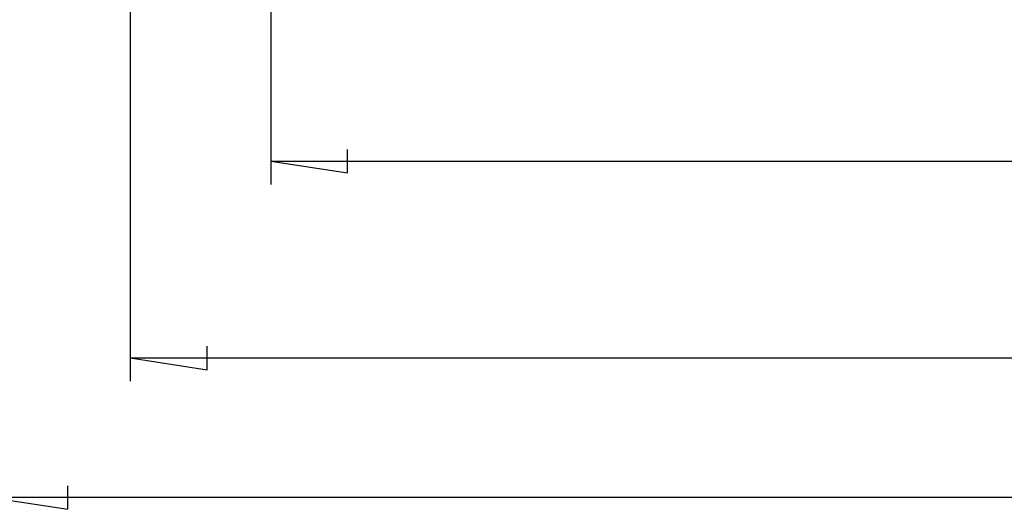
# Model space of a CAD drawing. Units: millimetres. Extents: x 0 to 841, y 0 to 594.
# Drawn here: x 173 to 258, y 176 to 218 of the extents above; entities that cross this region are included whole.
import ezdxf

# ---------------------------------------------------------------- set-up
doc = ezdxf.new("R2010")
doc.units = ezdxf.units.MM
doc.layers.add('LAYER_1', color=179, linetype='Continuous')

msp = doc.modelspace()

# ---------------------------------------------------------------- linework, layer by layer
at = {"layer": 'LAYER_1'}
for p, q in [((194.78, 233.025), (194.78, 204.259)), ((182.691, 223.837), (182.691, 187.329)), ((201.384, 205.243), (201.384, 207.275)), ((194.78, 206.259), (201.384, 205.243)), ((194.78, 206.259), (466.602, 206.259)), ((189.295, 188.313), (189.295, 190.345)), ((182.691, 189.329), (189.295, 188.313)), ((182.691, 189.329), (478.691, 189.329)), ((177.33, 176.313), (177.33, 178.345)), ((170.726, 177.329), (177.33, 176.313)), ((490.656, 177.329), (170.726, 177.329))]:
    msp.add_line(p, q, dxfattribs=at)

doc.saveas('drawing.dxf')
